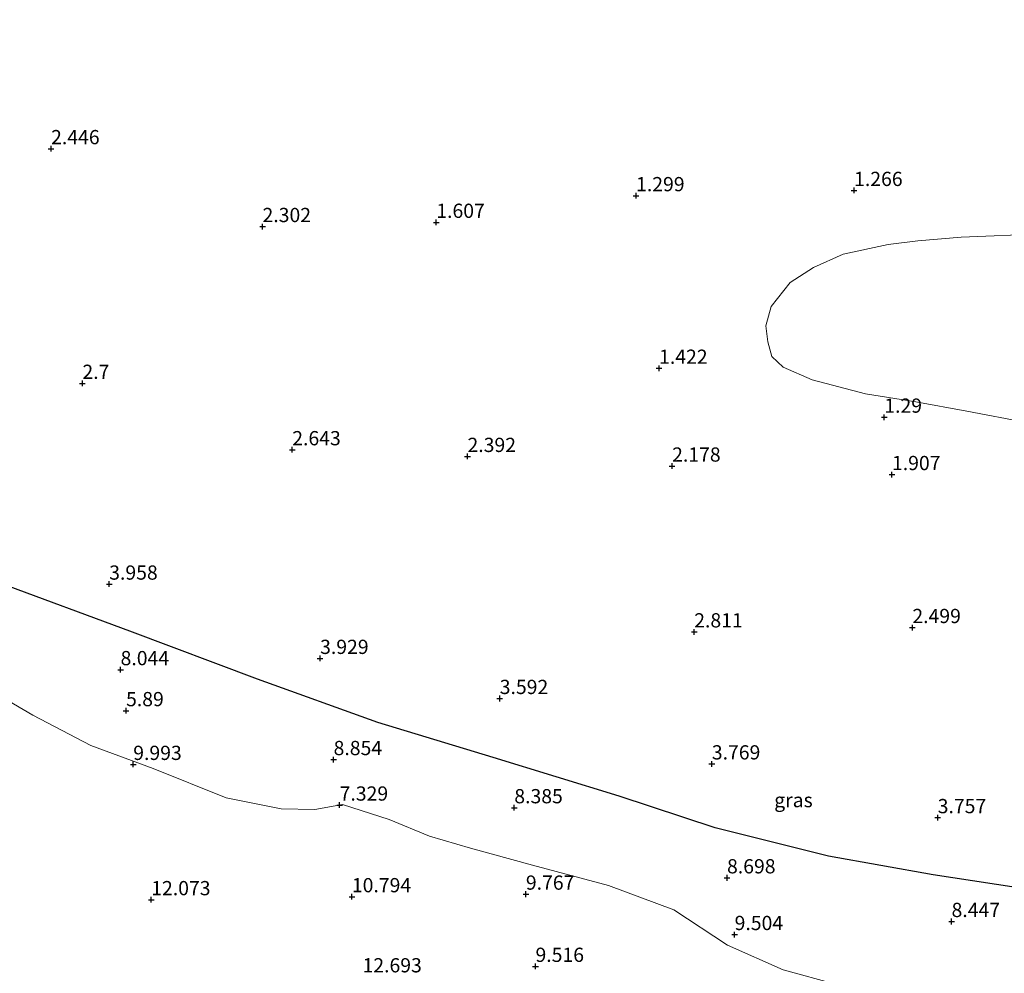
# Model space of a CAD drawing. Units: metres. Extents: x 29995 to 40010, y 399999 to 406252.
# Drawn here: x 32717 to 32890, y 401198 to 401365 of the extents above; entities that cross this region are included whole.
import ezdxf
from ezdxf.enums import TextEntityAlignment as Align

# ---------------------------------------------------------------- set-up
doc = ezdxf.new("R2010")
doc.units = ezdxf.units.M
doc.layers.get('0').update_dxf_attribs({"lineweight": 25})
for name, color, linetype, lineweight in [('B-ME-GR-STRUIKEN-GV-B6', 93, 'Continuous', 18), ('B-ME-GW-HOOGTEPUNT-S-B1', 10, 'Continuous', 25), ('B-ME-IE-GRASLAND-GV-B6', 93, 'Continuous', 18), ('B-ME-IE-GRONDWERKLIJN-GROND_NIETINGERICHT-GV-B6', 253, 'Continuous', 18), ('B-ME-IE-TERREINAFSCHEIDING-HAAGRASTER-L-B1', 10, 'Continuous', 25), ('B-ME-OG-WATER-GV-B6', 153, 'Continuous', 18)]:
    doc.layers.add(name, color=color, linetype=linetype, lineweight=lineweight)
doc.styles.add('NLCS-ISO', font='NLCS-ISO.TTF')

# ---------------------------------------------------------------- blocks, each defined once
blk = doc.blocks.new('hoogtepunt')
for p, q in [((-0.5, 0), (0.5, 0)), ((0, 0.5), (0, -0.5))]:
    blk.add_line(p, q)

msp = doc.modelspace()

# ---------------------------------------------------------------- linework, layer by layer
at = {"layer": 'B-ME-GR-STRUIKEN-GV-B6'}
msp.add_polyline3d([(32709.55, 401248.54, 9.57), (32719.05, 401242.98, 10.04), (32729.28, 401237.67, 10.22), (32740.18, 401233.65, 9.9), (32753.02, 401228.49, 10.01), (32762.65, 401226.57, 9.36), (32768.58, 401226.45, 8.15), (32773.43, 401227.33, 7.98), (32781.61, 401224.7, 8.21), (32788.72, 401221.74, 8.34), (32795.94, 401219.65, 8.63), (32806.79, 401216.68, 9.1), (32820.16, 401213.11, 9.25), (32831.62, 401208.82, 9.6), (32841.07, 401202.6, 9.66), (32850.83, 401198.27, 9.59), (32860.25, 401195.68, 9.66), (32869.25, 401196.09, 9.14), (32877.18, 401195.3, 8.75), (32885.16, 401193.39, 8.73), (32891.76, 401195.29, 8.99)], dxfattribs=at)
at = {"layer": 'B-ME-IE-GRASLAND-GV-B6'}
for points in [[(32713.33, 401266.18, 5.69), (32736.08, 401257.74, 5.73), (32758.5, 401249.3, 5.63), (32779.66, 401241.73, 5.65), (32799.87, 401235.58, 5.81), (32822.05, 401228.75, 5.77), (32838.86, 401223.2, 5.77), (32858.75, 401218.26, 5.79), (32877.15, 401214.96, 5.81), (32895.18, 401212.21, 5.77), (32913.79, 401210.77, 5.78), (32927.56, 401209.47, 5.77), (32942.66, 401210.73, 5.45), (32964.59, 401214.05, 5.05), (32985.83, 401217.88, 4.98), (32994.75, 401219.73, 4.98)], [(32891.76, 401195.29, 8.99), (32885.16, 401193.39, 8.73), (32877.18, 401195.3, 8.75), (32869.25, 401196.09, 9.14), (32860.25, 401195.68, 9.66), (32850.83, 401198.27, 9.59), (32841.07, 401202.6, 9.66), (32831.62, 401208.82, 9.6), (32820.16, 401213.11, 9.25), (32806.79, 401216.68, 9.1), (32795.94, 401219.65, 8.63), (32788.72, 401221.74, 8.34), (32781.61, 401224.7, 8.21), (32773.43, 401227.33, 7.98), (32768.58, 401226.45, 8.15), (32762.65, 401226.57, 9.36), (32753.02, 401228.49, 10.01), (32740.18, 401233.65, 9.9), (32729.28, 401237.67, 10.22), (32719.05, 401242.98, 10.04), (32709.55, 401248.54, 9.57)]]:
    msp.add_polyline3d(points, dxfattribs=at)
at = {"layer": 'B-ME-IE-GRONDWERKLIJN-GROND_NIETINGERICHT-GV-B6'}
for points in [[(33028.09, 401227.63, 4.58), (33017.54, 401225.19, 4.61), (32994.75, 401219.73, 4.98), (32985.83, 401217.88, 4.98), (32964.59, 401214.05, 5.05), (32942.66, 401210.73, 5.45), (32927.56, 401209.47, 5.77), (32913.79, 401210.77, 5.78), (32895.18, 401212.21, 5.77), (32877.15, 401214.96, 5.81), (32858.75, 401218.26, 5.79), (32838.86, 401223.2, 5.77), (32822.05, 401228.75, 5.77), (32799.87, 401235.58, 5.81), (32779.66, 401241.73, 5.65), (32758.5, 401249.3, 5.63), (32736.08, 401257.74, 5.73), (32713.33, 401266.18, 5.69), (32701.63, 401271.53, 5.21), (32702.2, 401275.79, 4.25), (32651.95, 401422.05, 2.22)], [(32896.53, 401327.55, 1.16), (32882.09, 401326.97, 1.16), (32874.48, 401326.34, 1.16), (32869.28, 401325.68, 1.16), (32861.34, 401323.97, 1.16), (32856.14, 401321.61, 1.16), (32852.02, 401319.01, 1.16), (32848.68, 401314.8, 1.16), (32847.75, 401311.41, 1.16), (32848.12, 401308.55, 1.16), (32848.81, 401305.98, 1.16), (32850.81, 401304.13, 1.16), (32855.89, 401301.91, 1.16), (32865.29, 401299.47, 1.16), (32874.11, 401298.06, 1.16), (32883.05, 401296.37, 1.16), (32893.54, 401294.41, 1.16)]]:
    msp.add_polyline3d(points, dxfattribs=at)
at = {"layer": 'B-ME-IE-TERREINAFSCHEIDING-HAAGRASTER-L-B1'}
msp.add_polyline3d([(32994.75, 401219.73, 4.98), (32985.83, 401217.88, 4.98), (32964.59, 401214.05, 5.05), (32942.66, 401210.73, 5.45), (32927.56, 401209.47, 5.77), (32913.79, 401210.77, 5.78), (32895.18, 401212.21, 5.77), (32877.15, 401214.96, 5.81), (32858.75, 401218.26, 5.79), (32838.86, 401223.2, 5.77), (32822.05, 401228.75, 5.77), (32799.87, 401235.58, 5.81), (32779.66, 401241.73, 5.65), (32758.5, 401249.3, 5.63), (32736.08, 401257.74, 5.73), (32713.33, 401266.18, 5.69), (32701.63, 401271.53, 5.21)], dxfattribs=at)
at = {"layer": 'B-ME-OG-WATER-GV-B6'}
msp.add_polyline3d([(32893.54, 401294.41, 1.16), (32883.05, 401296.37, 1.16), (32874.11, 401298.06, 1.16), (32865.29, 401299.47, 1.16), (32855.89, 401301.91, 1.16), (32850.81, 401304.13, 1.16), (32848.81, 401305.98, 1.16), (32848.12, 401308.55, 1.16), (32847.75, 401311.41, 1.16), (32848.68, 401314.8, 1.16), (32852.02, 401319.01, 1.16), (32856.14, 401321.61, 1.16), (32861.34, 401323.97, 1.16), (32869.28, 401325.68, 1.16), (32874.48, 401326.34, 1.16), (32882.09, 401326.97, 1.16), (32896.53, 401327.55, 1.16)], dxfattribs=at)

# ---------------------------------------------------------------- block references
at = {"layer": 'B-ME-GW-HOOGTEPUNT-S-B1', "rotation": 90}
for p in [(32722.28, 401342.5, 2.45), (32722.28, 401342.5, 2.45), (32863.27, 401335.16, 1.27), (32863.27, 401335.16, 1.27), (32824.99, 401334.24, 1.3), (32824.99, 401334.24, 1.3), (32789.91, 401329.56, 1.61), (32789.91, 401329.56, 1.61), (32759.4, 401328.82, 2.3), (32759.4, 401328.82, 2.3), (32829.03, 401303.93, 1.42), (32829.03, 401303.93, 1.42), (32727.78, 401301.28, 2.7), (32727.78, 401301.28, 2.7), (32868.57, 401295.34, 1.29), (32868.57, 401295.34, 1.29), (32764.62, 401289.62, 2.64), (32764.62, 401289.62, 2.64), (32795.39, 401288.44, 2.39), (32795.39, 401288.44, 2.39), (32831.32, 401286.75, 2.18), (32831.32, 401286.75, 2.18), (32869.92, 401285.26, 1.91), (32869.92, 401285.26, 1.91), (32732.48, 401266.02, 3.96), (32732.48, 401266.02, 3.96), (32873.5, 401258.39, 2.5), (32873.5, 401258.39, 2.5), (32835.2, 401257.63, 2.81), (32835.2, 401257.63, 2.81), (32769.51, 401252.97, 3.93), (32769.51, 401252.97, 3.93), (32734.48, 401250.99, 8.04), (32734.48, 401250.99, 8.04), (32801.05, 401245.93, 3.59), (32801.05, 401245.93, 3.59), (32735.44, 401243.79, 5.89), (32735.44, 401243.79, 5.89), (32736.7, 401234.35, 9.99), (32736.7, 401234.35, 9.99), (32771.88, 401235.2, 8.85), (32771.88, 401235.2, 8.85), (32838.29, 401234.44, 3.77), (32838.29, 401234.44, 3.77), (32772.94, 401227.21, 7.33), (32772.94, 401227.21, 7.33), (32803.61, 401226.74, 8.39), (32803.61, 401226.74, 8.39), (32877.95, 401225, 3.76), (32877.95, 401225, 3.76), (32840.96, 401214.43, 8.7), (32840.96, 401214.43, 8.7), (32739.86, 401210.59, 12.07), (32739.86, 401210.59, 12.07), (32775.09, 401211.11, 10.79), (32775.09, 401211.11, 10.79), (32805.64, 401211.56, 9.77), (32805.64, 401211.56, 9.77), (32880.38, 401206.76, 8.45), (32880.38, 401206.76, 8.45), (32842.29, 401204.47, 9.5), (32842.29, 401204.47, 9.5), (32807.33, 401198.88, 9.52), (32807.33, 401198.88, 9.52)]:
    msp.add_blockref('hoogtepunt', p, dxfattribs=at)

# ---------------------------------------------------------------- texts
at = {"layer": 'B-ME-GW-HOOGTEPUNT-S-B1', "ltscale": 0.2, "style": 'NLCS-ISO'}
for s, p in [('2.446', (32722.28, 401342.5, 2.45)), ('2.446', (32722.28, 401342.5, 2.45)), ('1.266', (32863.27, 401335.16, 1.27)), ('1.266', (32863.27, 401335.16, 1.27)), ('1.299', (32824.99, 401334.24, 1.3)), ('1.299', (32824.99, 401334.24, 1.3)), ('2.302', (32759.4, 401328.82, 2.3)), ('2.302', (32759.4, 401328.82, 2.3)), ('1.607', (32789.91, 401329.56, 1.61)), ('1.607', (32789.91, 401329.56, 1.61)), ('1.422', (32829.03, 401303.93, 1.42)), ('1.422', (32829.03, 401303.93, 1.42)), ('2.7', (32727.78, 401301.28, 2.7)), ('2.7', (32727.78, 401301.28, 2.7)), ('1.29', (32868.57, 401295.34, 1.29)), ('1.29', (32868.57, 401295.34, 1.29)), ('2.643', (32764.62, 401289.62, 2.64)), ('2.643', (32764.62, 401289.62, 2.64)), ('2.392', (32795.39, 401288.44, 2.39)), ('2.392', (32795.39, 401288.44, 2.39)), ('2.178', (32831.32, 401286.75, 2.18)), ('2.178', (32831.32, 401286.75, 2.18)), ('1.907', (32869.92, 401285.26, 1.91)), ('1.907', (32869.92, 401285.26, 1.91)), ('3.958', (32732.48, 401266.02, 3.96)), ('3.958', (32732.48, 401266.02, 3.96)), ('2.811', (32835.2, 401257.63, 2.81)), ('2.811', (32835.2, 401257.63, 2.81)), ('2.499', (32873.5, 401258.39, 2.5)), ('2.499', (32873.5, 401258.39, 2.5)), ('3.929', (32769.51, 401252.97, 3.93)), ('3.929', (32769.51, 401252.97, 3.93)), ('8.044', (32734.48, 401250.99, 8.04)), ('8.044', (32734.48, 401250.99, 8.04)), ('3.592', (32801.05, 401245.93, 3.59)), ('3.592', (32801.05, 401245.93, 3.59)), ('5.89', (32735.44, 401243.79, 5.89)), ('5.89', (32735.44, 401243.79, 5.89)), ('8.854', (32771.88, 401235.2, 8.85)), ('8.854', (32771.88, 401235.2, 8.85)), ('9.993', (32736.7, 401234.35, 9.99)), ('9.993', (32736.7, 401234.35, 9.99)), ('3.769', (32838.29, 401234.44, 3.77)), ('3.769', (32838.29, 401234.44, 3.77)), ('7.329', (32772.94, 401227.21, 7.33)), ('7.329', (32772.94, 401227.21, 7.33)), ('8.385', (32803.61, 401226.74, 8.39)), ('8.385', (32803.61, 401226.74, 8.39)), ('3.757', (32877.95, 401225, 3.76)), ('3.757', (32877.95, 401225, 3.76)), ('8.698', (32840.96, 401214.43, 8.7)), ('8.698', (32840.96, 401214.43, 8.7)), ('12.073', (32739.86, 401210.59, 12.07)), ('12.073', (32739.86, 401210.59, 12.07)), ('10.794', (32775.09, 401211.11, 10.79)), ('10.794', (32775.09, 401211.11, 10.79)), ('9.767', (32805.64, 401211.56, 9.77)), ('9.767', (32805.64, 401211.56, 9.77)), ('8.447', (32880.38, 401206.76, 8.45)), ('8.447', (32880.38, 401206.76, 8.45)), ('9.504', (32842.29, 401204.47, 9.5)), ('9.504', (32842.29, 401204.47, 9.5)), ('9.516', (32807.33, 401198.88, 9.52)), ('9.516', (32807.33, 401198.88, 9.52)), ('12.693', (32776.96, 401197.04, 12.69)), ('12.693', (32776.96, 401197.04, 12.69))]:
    msp.add_text(s, height=2.5, dxfattribs=at).set_placement(p, align=Align.BOTTOM_LEFT)
at = {"layer": 'B-ME-IE-GRASLAND-GV-B6', "ltscale": 0.2, "style": 'NLCS-ISO'}
msp.add_text('gras', height=2.5, dxfattribs=at).set_placement((32852.62, 401228.08), align=Align.MIDDLE_CENTER)

doc.saveas('drawing.dxf')
